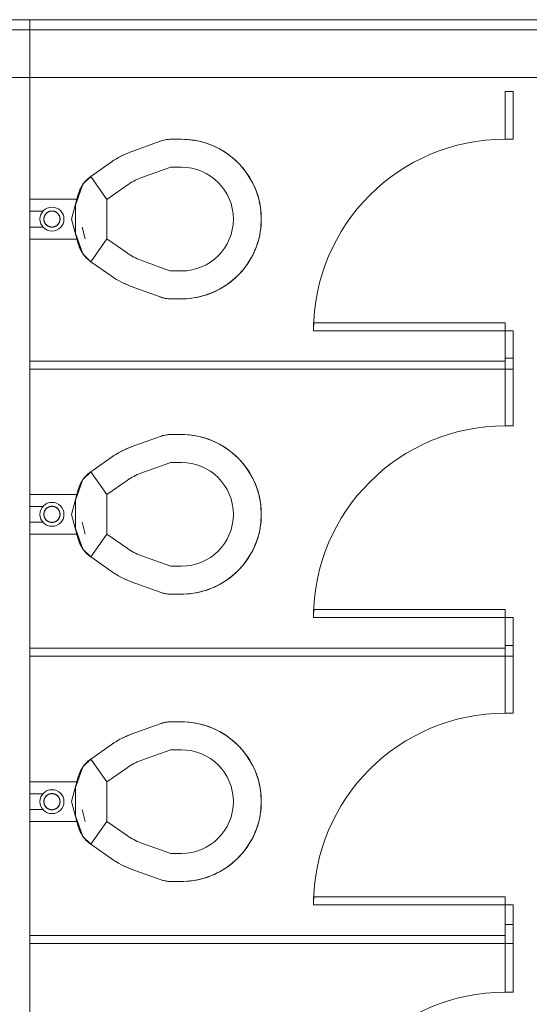
# Model space of a CAD drawing. Extents: x 1018 to 12312, y -1468 to 15626.
# Drawn here: x 4323 to 4387, y 6579 to 6703 of the extents above; entities that cross this region are included whole.
import ezdxf

# ---------------------------------------------------------------- set-up
doc = ezdxf.new("R2010")
doc.units = 0
doc.header["$LTSCALE"] = 48
doc.header["$MEASUREMENT"] = 0
doc.layers.add('MC-BLDG Shell', color=7, linetype='Continuous', lineweight=0)

# ---------------------------------------------------------------- blocks, each defined once
blk = doc.blocks.new('MC-Exh-Bldg Shell')
at = {"layer": 'MC-BLDG Shell', "lineweight": 0}
for p, q in [((4462.1, 6702.74), (4048.1, 6702.74)), ((4324.1, 6659.94), (4324.1, 6702.74)), ((4462.1, 6701.49), (4066.1, 6701.49)), ((4066.1, 6695.49), (4462.1, 6695.49)), ((4324.1, 6624), (4324.1, 6658.94)), ((4324.1, 6588), (4324.1, 6623)), ((4324.1, 6553.05), (4324.1, 6587))]:
    blk.add_line(p, q, dxfattribs=at)
at = {"layer": 'MC-BLDG Shell'}
for p, q in [((4384.65, 6693.74), (4383.65, 6693.74)), ((4383.65, 6693.74), (4383.65, 6687.77)), ((4384.65, 6687.77), (4384.65, 6693.74)), ((4336.82, 6686.2), (4340.44, 6687.52)), ((4340.44, 6687.52), (4340.59, 6687.57)), ((4340.59, 6687.57), (4340.74, 6687.62)), ((4340.74, 6687.62), (4340.9, 6687.65)), ((4340.9, 6687.65), (4341.06, 6687.69)), ((4341.06, 6687.69), (4341.21, 6687.71)), ((4341.21, 6687.71), (4341.37, 6687.74)), ((4341.37, 6687.74), (4341.53, 6687.75)), ((4341.53, 6687.75), (4341.69, 6687.76)), ((4341.69, 6687.76), (4341.81, 6687.76)), ((4341.81, 6687.76), (4343.1, 6687.76)), ((4343.1, 6687.76), (4343.5, 6687.75)), ((4343.5, 6687.75), (4343.9, 6687.73)), ((4343.9, 6687.73), (4344.3, 6687.69)), ((4344.3, 6687.69), (4344.7, 6687.63)), ((4344.7, 6687.63), (4345.09, 6687.56)), ((4345.09, 6687.56), (4345.48, 6687.47)), ((4345.48, 6687.47), (4345.87, 6687.37)), ((4345.87, 6687.37), (4346.25, 6687.25)), ((4346.25, 6687.25), (4346.52, 6687.16)), ((4346.52, 6687.16), (4346.9, 6687.01)), ((4346.9, 6687.01), (4347.26, 6686.85)), ((4383.65, 6687.77), (4384.65, 6687.77)), ((4335.4, 6685.57), (4335.79, 6685.77)), ((4335.79, 6685.77), (4336.19, 6685.95)), ((4336.19, 6685.95), (4336.6, 6686.12)), ((4336.6, 6686.12), (4336.82, 6686.2)), ((4347.26, 6686.85), (4347.62, 6686.68)), ((4347.62, 6686.68), (4347.98, 6686.49)), ((4347.98, 6686.49), (4348.32, 6686.29)), ((4348.32, 6686.29), (4348.66, 6686.07)), ((4348.66, 6686.07), (4348.99, 6685.84)), ((4348.99, 6685.84), (4349.3, 6685.6)), ((4331.74, 6683.1), (4334.28, 6684.88)), ((4334.28, 6684.88), (4334.64, 6685.12)), ((4334.64, 6685.12), (4335.02, 6685.35)), ((4335.02, 6685.35), (4335.4, 6685.57)), ((4349.3, 6685.6), (4349.61, 6685.35)), ((4349.61, 6685.35), (4349.91, 6685.08)), ((4349.91, 6685.08), (4350.17, 6684.83)), ((4350.17, 6684.83), (4350.45, 6684.54)), ((4350.45, 6684.54), (4350.72, 6684.24)), ((4338.02, 6682.91), (4341.64, 6684.23)), ((4341.81, 6684.26), (4343.1, 6684.26)), ((4350.72, 6684.24), (4350.97, 6683.93)), ((4350.97, 6683.93), (4351.21, 6683.61)), ((4351.21, 6683.61), (4351.44, 6683.28)), ((4351.44, 6683.28), (4351.65, 6682.95)), ((4330.76, 6682.12), (4329.81, 6679.52)), ((4330.61, 6681.89), (4330.69, 6682.02)), ((4330.69, 6682.02), (4330.78, 6682.15)), ((4331.74, 6683.1), (4330.76, 6682.12)), ((4330.78, 6682.15), (4330.88, 6682.28)), ((4330.88, 6682.28), (4330.98, 6682.41)), ((4330.98, 6682.41), (4331.09, 6682.53)), ((4331.09, 6682.53), (4331.2, 6682.64)), ((4331.2, 6682.64), (4331.31, 6682.75)), ((4331.31, 6682.75), (4331.43, 6682.86)), ((4331.43, 6682.86), (4331.56, 6682.96)), ((4331.56, 6682.96), (4331.68, 6683.06)), ((4331.68, 6683.06), (4331.74, 6683.1)), ((4333.75, 6680.23), (4331.74, 6683.1)), ((4351.65, 6682.95), (4351.85, 6682.6)), ((4351.85, 6682.6), (4352.04, 6682.25)), ((4352.04, 6682.25), (4352.21, 6681.89)), ((4330.17, 6680.86), (4329.34, 6677.76)), ((4330.17, 6680.86), (4330.22, 6681.01)), ((4330.22, 6681.01), (4330.27, 6681.16)), ((4330.27, 6681.16), (4330.32, 6681.31)), ((4330.32, 6681.31), (4330.39, 6681.46)), ((4330.39, 6681.46), (4330.45, 6681.61)), ((4330.45, 6681.61), (4330.53, 6681.75)), ((4330.53, 6681.75), (4330.61, 6681.89)), ((4333.75, 6680.23), (4336.29, 6682.01)), ((4352.21, 6681.89), (4352.37, 6681.52)), ((4352.37, 6681.52), (4352.5, 6681.18)), ((4352.5, 6681.18), (4352.63, 6680.8)), ((4352.63, 6680.8), (4352.74, 6680.42)), ((4324.1, 6680.26), (4330.08, 6680.26)), ((4333.75, 6675.28), (4333.75, 6680.23)), ((4352.74, 6680.42), (4352.84, 6680.03)), ((4352.84, 6680.03), (4352.92, 6679.64)), ((4352.92, 6679.64), (4352.99, 6679.24)), ((4325.83, 6678.76), (4324.1, 6678.76)), ((4326.04, 6678.31), (4326.01, 6678.28)), ((4326.06, 6678.35), (4326.04, 6678.31)), ((4326.08, 6678.38), (4326.06, 6678.35)), ((4326.11, 6678.41), (4326.08, 6678.38)), ((4326.14, 6678.44), (4326.11, 6678.41)), ((4326.16, 6678.47), (4326.14, 6678.44)), ((4326.19, 6678.5), (4326.16, 6678.47)), ((4326.22, 6678.52), (4326.19, 6678.5)), ((4326.25, 6678.55), (4326.22, 6678.52)), ((4326.29, 6678.57), (4326.25, 6678.55)), ((4326.32, 6678.6), (4326.29, 6678.57)), ((4326.35, 6678.62), (4326.32, 6678.6)), ((4326.39, 6678.64), (4326.35, 6678.62)), ((4326.42, 6678.66), (4326.39, 6678.64)), ((4326.46, 6678.68), (4326.42, 6678.66)), ((4326.5, 6678.69), (4326.46, 6678.68)), ((4326.53, 6678.71), (4326.5, 6678.69)), ((4326.57, 6678.72), (4326.53, 6678.71)), ((4326.61, 6678.73), (4326.57, 6678.72)), ((4326.65, 6678.74), (4326.61, 6678.73)), ((4326.69, 6678.75), (4326.65, 6678.74)), ((4326.73, 6678.76), (4326.69, 6678.75)), ((4326.77, 6678.76), (4326.73, 6678.76)), ((4326.81, 6678.77), (4326.77, 6678.76)), ((4326.85, 6678.77), (4326.81, 6678.77)), ((4326.89, 6678.77), (4326.85, 6678.77)), ((4326.93, 6678.77), (4326.89, 6678.77)), ((4326.97, 6678.76), (4326.93, 6678.77)), ((4327.01, 6678.76), (4326.97, 6678.76)), ((4327.05, 6678.75), (4327.01, 6678.76)), ((4327.09, 6678.75), (4327.05, 6678.75)), ((4327.13, 6678.74), (4327.09, 6678.75)), ((4327.17, 6678.73), (4327.13, 6678.74)), ((4327.21, 6678.71), (4327.17, 6678.73)), ((4327.24, 6678.7), (4327.21, 6678.71)), ((4327.28, 6678.68), (4327.24, 6678.7)), ((4327.32, 6678.67), (4327.28, 6678.68)), ((4327.35, 6678.65), (4327.32, 6678.67)), ((4327.39, 6678.63), (4327.35, 6678.65)), ((4327.42, 6678.61), (4327.39, 6678.63)), ((4327.46, 6678.59), (4327.42, 6678.61)), ((4327.49, 6678.56), (4327.46, 6678.59)), ((4327.52, 6678.54), (4327.49, 6678.56)), ((4327.55, 6678.51), (4327.52, 6678.54)), ((4327.58, 6678.48), (4327.55, 6678.51)), ((4327.61, 6678.45), (4327.58, 6678.48)), ((4327.64, 6678.42), (4327.61, 6678.45)), ((4327.66, 6678.39), (4327.64, 6678.42)), ((4327.69, 6678.36), (4327.66, 6678.39)), ((4327.71, 6678.33), (4327.69, 6678.36)), ((4327.73, 6678.29), (4327.71, 6678.33)), ((4329.81, 6679.52), (4329.81, 6676)), ((4352.99, 6679.24), (4353.04, 6678.85)), ((4353.04, 6678.85), (4353.08, 6678.45)), ((4353.08, 6678.45), (4353.1, 6678.05)), ((4325.88, 6677.86), (4325.87, 6677.82)), ((4325.87, 6677.82), (4325.87, 6677.78)), ((4325.87, 6677.78), (4325.87, 6677.76)), ((4325.87, 6677.76), (4325.87, 6677.72)), ((4325.87, 6677.72), (4325.87, 6677.68)), ((4325.87, 6677.68), (4325.88, 6677.64)), ((4325.89, 6677.94), (4325.88, 6677.9)), ((4325.88, 6677.9), (4325.88, 6677.86)), ((4325.88, 6677.64), (4325.88, 6677.6)), ((4325.88, 6677.6), (4325.89, 6677.56)), ((4325.9, 6677.98), (4325.89, 6677.94)), ((4325.89, 6677.56), (4325.9, 6677.52)), ((4325.92, 6678.06), (4325.9, 6678.02)), ((4325.9, 6678.02), (4325.9, 6677.98)), ((4325.9, 6677.52), (4325.91, 6677.48)), ((4325.91, 6677.48), (4325.92, 6677.44)), ((4325.93, 6678.1), (4325.92, 6678.06)), ((4325.92, 6677.44), (4325.94, 6677.4)), ((4325.94, 6678.13), (4325.93, 6678.1)), ((4325.96, 6678.17), (4325.94, 6678.13)), ((4325.94, 6677.4), (4325.95, 6677.37)), ((4325.95, 6677.37), (4325.97, 6677.33)), ((4325.98, 6678.21), (4325.96, 6678.17)), ((4325.97, 6677.33), (4325.98, 6677.29)), ((4325.99, 6678.24), (4325.98, 6678.21)), ((4325.98, 6677.29), (4326, 6677.26)), ((4326.01, 6678.28), (4325.99, 6678.24)), ((4326, 6677.26), (4326.02, 6677.22)), ((4326.02, 6677.22), (4326.05, 6677.19)), ((4326.05, 6677.19), (4326.07, 6677.16)), ((4326.07, 6677.16), (4326.09, 6677.12)), ((4326.09, 6677.12), (4326.12, 6677.09)), ((4326.12, 6677.09), (4326.15, 6677.06)), ((4327.59, 6677.05), (4327.62, 6677.08)), ((4327.62, 6677.08), (4327.65, 6677.11)), ((4327.65, 6677.11), (4327.67, 6677.14)), ((4327.67, 6677.14), (4327.7, 6677.17)), ((4327.7, 6677.17), (4327.72, 6677.2)), ((4327.72, 6677.2), (4327.74, 6677.24)), ((4327.75, 6678.26), (4327.73, 6678.29)), ((4327.74, 6677.24), (4327.76, 6677.27)), ((4327.77, 6678.22), (4327.75, 6678.26)), ((4327.76, 6677.27), (4327.78, 6677.31)), ((4327.79, 6678.19), (4327.77, 6678.22)), ((4327.78, 6677.31), (4327.8, 6677.35)), ((4327.81, 6678.15), (4327.79, 6678.19)), ((4327.8, 6677.35), (4327.82, 6677.38)), ((4327.82, 6678.11), (4327.81, 6678.15)), ((4327.84, 6678.08), (4327.82, 6678.11)), ((4327.82, 6677.38), (4327.83, 6677.42)), ((4327.83, 6677.42), (4327.84, 6677.46)), ((4327.85, 6678.04), (4327.84, 6678.08)), ((4327.84, 6677.46), (4327.85, 6677.5)), ((4327.86, 6678), (4327.85, 6678.04)), ((4327.85, 6677.5), (4327.86, 6677.54)), ((4327.87, 6677.96), (4327.86, 6678)), ((4327.86, 6677.54), (4327.87, 6677.58)), ((4327.87, 6677.92), (4327.87, 6677.96)), ((4327.88, 6677.88), (4327.87, 6677.92)), ((4327.87, 6677.58), (4327.88, 6677.62)), ((4327.88, 6677.84), (4327.88, 6677.88)), ((4327.89, 6677.8), (4327.88, 6677.84)), ((4327.88, 6677.66), (4327.89, 6677.7)), ((4327.88, 6677.62), (4327.88, 6677.66)), ((4327.89, 6677.76), (4327.89, 6677.8)), ((4327.89, 6677.74), (4327.89, 6677.76)), ((4327.89, 6677.7), (4327.89, 6677.74)), ((4329.34, 6677.76), (4330.17, 6674.66)), ((4353.09, 6677.36), (4353.07, 6676.96)), ((4353.1, 6677.76), (4353.09, 6677.36)), ((4353.1, 6678.05), (4353.1, 6677.76)), ((4324.1, 6676.76), (4325.83, 6676.76)), ((4326.15, 6677.06), (4326.18, 6677.04)), ((4326.18, 6677.04), (4326.21, 6677.01)), ((4326.21, 6677.01), (4326.24, 6676.98)), ((4326.24, 6676.98), (4326.27, 6676.96)), ((4326.27, 6676.96), (4326.3, 6676.93)), ((4326.3, 6676.93), (4326.33, 6676.91)), ((4326.33, 6676.91), (4326.37, 6676.89)), ((4326.37, 6676.89), (4326.4, 6676.87)), ((4326.4, 6676.87), (4326.44, 6676.85)), ((4326.44, 6676.85), (4326.48, 6676.83)), ((4326.48, 6676.83), (4326.51, 6676.82)), ((4326.51, 6676.82), (4326.55, 6676.81)), ((4326.55, 6676.81), (4326.59, 6676.79)), ((4326.59, 6676.79), (4326.63, 6676.78)), ((4326.63, 6676.78), (4326.67, 6676.77)), ((4326.67, 6676.77), (4326.71, 6676.77)), ((4326.71, 6676.77), (4326.75, 6676.76)), ((4326.75, 6676.76), (4326.79, 6676.75)), ((4326.79, 6676.75), (4326.83, 6676.75)), ((4326.83, 6676.75), (4326.87, 6676.75)), ((4326.87, 6676.75), (4326.91, 6676.75)), ((4326.91, 6676.75), (4326.95, 6676.75)), ((4326.95, 6676.75), (4326.99, 6676.76)), ((4326.99, 6676.76), (4327.03, 6676.76)), ((4327.03, 6676.76), (4327.07, 6676.77)), ((4327.07, 6676.77), (4327.11, 6676.78)), ((4327.11, 6676.78), (4327.15, 6676.79)), ((4327.15, 6676.79), (4327.19, 6676.8)), ((4327.19, 6676.8), (4327.22, 6676.81)), ((4327.22, 6676.81), (4327.26, 6676.83)), ((4327.26, 6676.83), (4327.3, 6676.84)), ((4327.3, 6676.84), (4327.34, 6676.86)), ((4327.34, 6676.86), (4327.37, 6676.88)), ((4327.37, 6676.88), (4327.41, 6676.9)), ((4327.41, 6676.9), (4327.44, 6676.92)), ((4327.44, 6676.92), (4327.47, 6676.94)), ((4327.47, 6676.94), (4327.5, 6676.97)), ((4327.5, 6676.97), (4327.54, 6676.99)), ((4327.54, 6676.99), (4327.57, 6677.02)), ((4327.57, 6677.02), (4327.59, 6677.05)), ((4329.81, 6676), (4330.76, 6673.4)), ((4330.65, 6676.76), (4331.04, 6675.27)), ((4352.97, 6676.17), (4352.9, 6675.77)), ((4353.03, 6676.56), (4352.97, 6676.17)), ((4353.07, 6676.96), (4353.03, 6676.56)), ((4330.08, 6675.26), (4324.1, 6675.26)), ((4330.19, 6674.59), (4330.17, 6674.66)), ((4331.74, 6672.42), (4333.75, 6675.28)), ((4336.29, 6673.51), (4333.75, 6675.28)), ((4352.59, 6674.61), (4352.5, 6674.34)), ((4352.71, 6675), (4352.59, 6674.61)), ((4352.82, 6675.38), (4352.71, 6675)), ((4352.9, 6675.77), (4352.82, 6675.38)), ((4330.24, 6674.44), (4330.19, 6674.59)), ((4330.29, 6674.29), (4330.24, 6674.44)), ((4330.35, 6674.14), (4330.29, 6674.29)), ((4330.42, 6673.99), (4330.35, 6674.14)), ((4330.49, 6673.85), (4330.42, 6673.99)), ((4330.56, 6673.71), (4330.49, 6673.85)), ((4330.65, 6673.57), (4330.56, 6673.71)), ((4330.73, 6673.44), (4330.65, 6673.57)), ((4330.83, 6673.31), (4330.73, 6673.44)), ((4330.76, 6673.4), (4331.74, 6672.42)), ((4352.2, 6673.6), (4352.02, 6673.24)), ((4352.35, 6673.97), (4352.2, 6673.6)), ((4352.5, 6674.34), (4352.35, 6673.97)), ((4330.93, 6673.18), (4330.83, 6673.31)), ((4331.03, 6673.06), (4330.93, 6673.18)), ((4331.14, 6672.94), (4331.03, 6673.06)), ((4331.25, 6672.82), (4331.14, 6672.94)), ((4331.37, 6672.72), (4331.25, 6672.82)), ((4331.49, 6672.61), (4331.37, 6672.72)), ((4331.61, 6672.51), (4331.49, 6672.61)), ((4331.74, 6672.42), (4331.61, 6672.51)), ((4334.28, 6670.64), (4331.74, 6672.42)), ((4341.64, 6671.29), (4338.02, 6672.6)), ((4351.42, 6672.2), (4351.19, 6671.88)), ((4351.63, 6672.54), (4351.42, 6672.2)), ((4351.83, 6672.89), (4351.63, 6672.54)), ((4352.02, 6673.24), (4351.83, 6672.89)), ((4343.1, 6671.26), (4341.81, 6671.26)), ((4350.43, 6670.95), (4350.17, 6670.69)), ((4350.69, 6671.25), (4350.43, 6670.95)), ((4350.95, 6671.56), (4350.69, 6671.25)), ((4351.19, 6671.88), (4350.95, 6671.56)), ((4334.48, 6670.51), (4334.28, 6670.64)), ((4334.85, 6670.27), (4334.48, 6670.51)), ((4335.23, 6670.05), (4334.85, 6670.27)), ((4335.61, 6669.84), (4335.23, 6670.05)), ((4336.01, 6669.65), (4335.61, 6669.84)), ((4349.28, 6669.89), (4348.96, 6669.65)), ((4349.59, 6670.15), (4349.28, 6669.89)), ((4349.88, 6670.41), (4349.59, 6670.15)), ((4350.17, 6670.69), (4349.88, 6670.41)), ((4336.41, 6669.47), (4336.01, 6669.65)), ((4336.82, 6669.32), (4336.41, 6669.47)), ((4340.44, 6668), (4336.82, 6669.32)), ((4346.86, 6668.49), (4346.52, 6668.36)), ((4347.23, 6668.65), (4346.86, 6668.49)), ((4347.59, 6668.82), (4347.23, 6668.65)), ((4347.94, 6669.01), (4347.59, 6668.82)), ((4348.29, 6669.21), (4347.94, 6669.01)), ((4348.63, 6669.42), (4348.29, 6669.21)), ((4348.96, 6669.65), (4348.63, 6669.42)), ((4340.55, 6667.96), (4340.44, 6668)), ((4340.7, 6667.91), (4340.55, 6667.96)), ((4340.86, 6667.87), (4340.7, 6667.91)), ((4341.01, 6667.84), (4340.86, 6667.87)), ((4341.17, 6667.81), (4341.01, 6667.84)), ((4341.33, 6667.79), (4341.17, 6667.81)), ((4341.49, 6667.77), (4341.33, 6667.79)), ((4341.65, 6667.76), (4341.49, 6667.77)), ((4341.81, 6667.76), (4341.65, 6667.76)), ((4343.1, 6667.76), (4341.81, 6667.76)), ((4343.39, 6667.76), (4343.1, 6667.76)), ((4343.79, 6667.78), (4343.39, 6667.76)), ((4344.19, 6667.82), (4343.79, 6667.78)), ((4344.59, 6667.87), (4344.19, 6667.82)), ((4344.98, 6667.94), (4344.59, 6667.87)), ((4345.37, 6668.02), (4344.98, 6667.94)), ((4345.76, 6668.12), (4345.37, 6668.02)), ((4346.14, 6668.23), (4345.76, 6668.12)), ((4346.52, 6668.36), (4346.14, 6668.23)), ((4359.65, 6664.77), (4383.65, 6664.77)), ((4359.65, 6663.77), (4359.65, 6664.77)), ((4383.65, 6664.77), (4383.65, 6651.84)), ((4384.65, 6663.77), (4359.65, 6663.77)), ((4384.65, 6651.84), (4384.65, 6663.77)), ((4324.1, 6659.94), (4324.1, 6658.94)), ((4383.65, 6659.94), (4324.1, 6659.94)), ((4384.65, 6660.31), (4383.65, 6660.31)), ((4324.1, 6658.94), (4384.65, 6658.94)), ((4383.65, 6651.84), (4384.65, 6651.84)), ((4336.82, 6649.2), (4340.44, 6650.52)), ((4340.44, 6650.52), (4340.59, 6650.57)), ((4340.59, 6650.57), (4340.74, 6650.62)), ((4340.74, 6650.62), (4340.9, 6650.65)), ((4340.9, 6650.65), (4341.06, 6650.69)), ((4341.06, 6650.69), (4341.21, 6650.71)), ((4341.21, 6650.71), (4341.37, 6650.74)), ((4341.37, 6650.74), (4341.53, 6650.75)), ((4341.53, 6650.75), (4341.69, 6650.76)), ((4341.69, 6650.76), (4341.81, 6650.76)), ((4341.81, 6650.76), (4343.1, 6650.76)), ((4343.1, 6650.76), (4343.5, 6650.75)), ((4343.5, 6650.75), (4343.9, 6650.73)), ((4343.9, 6650.73), (4344.3, 6650.69)), ((4344.3, 6650.69), (4344.7, 6650.63)), ((4344.7, 6650.63), (4345.09, 6650.56)), ((4345.09, 6650.56), (4345.48, 6650.47)), ((4345.48, 6650.47), (4345.87, 6650.37)), ((4345.87, 6650.37), (4346.25, 6650.25)), ((4346.25, 6650.25), (4346.52, 6650.16)), ((4346.52, 6650.16), (4346.9, 6650.01)), ((4346.9, 6650.01), (4347.26, 6649.85)), ((4335.4, 6648.57), (4335.79, 6648.77)), ((4335.79, 6648.77), (4336.19, 6648.95)), ((4336.19, 6648.95), (4336.6, 6649.12)), ((4336.6, 6649.12), (4336.82, 6649.2)), ((4347.26, 6649.85), (4347.62, 6649.68)), ((4347.62, 6649.68), (4347.98, 6649.49)), ((4347.98, 6649.49), (4348.32, 6649.29)), ((4348.32, 6649.29), (4348.66, 6649.07)), ((4348.66, 6649.07), (4348.99, 6648.84)), ((4348.99, 6648.84), (4349.3, 6648.6)), ((4331.74, 6646.1), (4334.28, 6647.88)), ((4334.28, 6647.88), (4334.64, 6648.12)), ((4334.64, 6648.12), (4335.02, 6648.35)), ((4335.02, 6648.35), (4335.4, 6648.57)), ((4349.3, 6648.6), (4349.61, 6648.35)), ((4349.61, 6648.35), (4349.91, 6648.08)), ((4349.91, 6648.08), (4350.17, 6647.83)), ((4350.17, 6647.83), (4350.45, 6647.54)), ((4350.45, 6647.54), (4350.72, 6647.24)), ((4338.02, 6645.91), (4341.64, 6647.23)), ((4341.81, 6647.26), (4343.1, 6647.26)), ((4350.72, 6647.24), (4350.97, 6646.93)), ((4350.97, 6646.93), (4351.21, 6646.61)), ((4351.21, 6646.61), (4351.44, 6646.28)), ((4351.44, 6646.28), (4351.65, 6645.95)), ((4330.76, 6645.12), (4329.81, 6642.52)), ((4330.61, 6644.89), (4330.69, 6645.02)), ((4330.69, 6645.02), (4330.78, 6645.15)), ((4331.74, 6646.1), (4330.76, 6645.12)), ((4330.78, 6645.15), (4330.88, 6645.28)), ((4330.88, 6645.28), (4330.98, 6645.41)), ((4330.98, 6645.41), (4331.09, 6645.53)), ((4331.09, 6645.53), (4331.2, 6645.64)), ((4331.2, 6645.64), (4331.31, 6645.75)), ((4331.31, 6645.75), (4331.43, 6645.86)), ((4331.43, 6645.86), (4331.56, 6645.96)), ((4331.56, 6645.96), (4331.68, 6646.06)), ((4331.68, 6646.06), (4331.74, 6646.1)), ((4333.75, 6643.23), (4331.74, 6646.1)), ((4333.75, 6643.23), (4336.29, 6645.01)), ((4351.65, 6645.95), (4351.85, 6645.6)), ((4351.85, 6645.6), (4352.04, 6645.25)), ((4352.04, 6645.25), (4352.21, 6644.89)), ((4330.17, 6643.86), (4329.34, 6640.76)), ((4330.17, 6643.86), (4330.22, 6644.01)), ((4330.22, 6644.01), (4330.27, 6644.16)), ((4330.27, 6644.16), (4330.32, 6644.31)), ((4330.32, 6644.31), (4330.39, 6644.46)), ((4330.39, 6644.46), (4330.45, 6644.61)), ((4330.45, 6644.61), (4330.53, 6644.75)), ((4330.53, 6644.75), (4330.61, 6644.89)), ((4352.21, 6644.89), (4352.37, 6644.52)), ((4352.37, 6644.52), (4352.5, 6644.18)), ((4352.5, 6644.18), (4352.63, 6643.8)), ((4352.63, 6643.8), (4352.74, 6643.42)), ((4324.1, 6643.26), (4330.08, 6643.26)), ((4333.75, 6638.28), (4333.75, 6643.23)), ((4352.74, 6643.42), (4352.84, 6643.03)), ((4352.84, 6643.03), (4352.92, 6642.64)), ((4352.92, 6642.64), (4352.99, 6642.24)), ((4325.83, 6641.76), (4324.1, 6641.76)), ((4326.04, 6641.31), (4326.01, 6641.28)), ((4326.06, 6641.35), (4326.04, 6641.31)), ((4326.08, 6641.38), (4326.06, 6641.35)), ((4326.11, 6641.41), (4326.08, 6641.38)), ((4326.14, 6641.44), (4326.11, 6641.41)), ((4326.16, 6641.47), (4326.14, 6641.44)), ((4326.19, 6641.5), (4326.16, 6641.47)), ((4326.22, 6641.52), (4326.19, 6641.5)), ((4326.25, 6641.55), (4326.22, 6641.52)), ((4326.29, 6641.57), (4326.25, 6641.55)), ((4326.32, 6641.6), (4326.29, 6641.57)), ((4326.35, 6641.62), (4326.32, 6641.6)), ((4326.39, 6641.64), (4326.35, 6641.62)), ((4326.42, 6641.66), (4326.39, 6641.64)), ((4326.46, 6641.68), (4326.42, 6641.66)), ((4326.5, 6641.69), (4326.46, 6641.68)), ((4326.53, 6641.71), (4326.5, 6641.69)), ((4326.57, 6641.72), (4326.53, 6641.71)), ((4326.61, 6641.73), (4326.57, 6641.72)), ((4326.65, 6641.74), (4326.61, 6641.73)), ((4326.69, 6641.75), (4326.65, 6641.74)), ((4326.73, 6641.76), (4326.69, 6641.75)), ((4326.77, 6641.76), (4326.73, 6641.76)), ((4326.81, 6641.77), (4326.77, 6641.76)), ((4326.85, 6641.77), (4326.81, 6641.77)), ((4326.89, 6641.77), (4326.85, 6641.77)), ((4326.93, 6641.77), (4326.89, 6641.77)), ((4326.97, 6641.76), (4326.93, 6641.77)), ((4327.01, 6641.76), (4326.97, 6641.76)), ((4327.05, 6641.75), (4327.01, 6641.76)), ((4327.09, 6641.75), (4327.05, 6641.75)), ((4327.13, 6641.74), (4327.09, 6641.75)), ((4327.17, 6641.73), (4327.13, 6641.74)), ((4327.21, 6641.71), (4327.17, 6641.73)), ((4327.24, 6641.7), (4327.21, 6641.71)), ((4327.28, 6641.68), (4327.24, 6641.7)), ((4327.32, 6641.67), (4327.28, 6641.68)), ((4327.35, 6641.65), (4327.32, 6641.67)), ((4327.39, 6641.63), (4327.35, 6641.65)), ((4327.42, 6641.61), (4327.39, 6641.63)), ((4327.46, 6641.59), (4327.42, 6641.61)), ((4327.49, 6641.56), (4327.46, 6641.59)), ((4327.52, 6641.54), (4327.49, 6641.56)), ((4327.55, 6641.51), (4327.52, 6641.54)), ((4327.58, 6641.48), (4327.55, 6641.51)), ((4327.61, 6641.45), (4327.58, 6641.48)), ((4327.64, 6641.42), (4327.61, 6641.45)), ((4327.66, 6641.39), (4327.64, 6641.42)), ((4327.69, 6641.36), (4327.66, 6641.39)), ((4327.71, 6641.33), (4327.69, 6641.36)), ((4327.73, 6641.29), (4327.71, 6641.33)), ((4329.81, 6642.52), (4329.81, 6639)), ((4352.99, 6642.24), (4353.04, 6641.85)), ((4353.04, 6641.85), (4353.08, 6641.45)), ((4353.08, 6641.45), (4353.1, 6641.05)), ((4325.88, 6640.86), (4325.87, 6640.82)), ((4325.87, 6640.82), (4325.87, 6640.78)), ((4325.87, 6640.78), (4325.87, 6640.76)), ((4325.87, 6640.76), (4325.87, 6640.72)), ((4325.87, 6640.72), (4325.87, 6640.68)), ((4325.87, 6640.68), (4325.88, 6640.64)), ((4325.89, 6640.94), (4325.88, 6640.9)), ((4325.88, 6640.9), (4325.88, 6640.86)), ((4325.88, 6640.64), (4325.88, 6640.6)), ((4325.88, 6640.6), (4325.89, 6640.56)), ((4325.9, 6640.98), (4325.89, 6640.94)), ((4325.89, 6640.56), (4325.9, 6640.52)), ((4325.92, 6641.06), (4325.9, 6641.02)), ((4325.9, 6641.02), (4325.9, 6640.98)), ((4325.9, 6640.52), (4325.91, 6640.48)), ((4325.91, 6640.48), (4325.92, 6640.44)), ((4325.93, 6641.1), (4325.92, 6641.06)), ((4325.92, 6640.44), (4325.94, 6640.4)), ((4325.94, 6641.13), (4325.93, 6641.1)), ((4325.96, 6641.17), (4325.94, 6641.13)), ((4325.94, 6640.4), (4325.95, 6640.37)), ((4325.95, 6640.37), (4325.97, 6640.33)), ((4325.98, 6641.21), (4325.96, 6641.17)), ((4325.97, 6640.33), (4325.98, 6640.29)), ((4325.99, 6641.24), (4325.98, 6641.21)), ((4325.98, 6640.29), (4326, 6640.26)), ((4326.01, 6641.28), (4325.99, 6641.24)), ((4326, 6640.26), (4326.02, 6640.22)), ((4326.02, 6640.22), (4326.05, 6640.19)), ((4326.05, 6640.19), (4326.07, 6640.16)), ((4326.07, 6640.16), (4326.09, 6640.12)), ((4326.09, 6640.12), (4326.12, 6640.09)), ((4326.12, 6640.09), (4326.15, 6640.06)), ((4327.59, 6640.05), (4327.62, 6640.08)), ((4327.62, 6640.08), (4327.65, 6640.11)), ((4327.65, 6640.11), (4327.67, 6640.14)), ((4327.67, 6640.14), (4327.7, 6640.17)), ((4327.7, 6640.17), (4327.72, 6640.2)), ((4327.72, 6640.2), (4327.74, 6640.24)), ((4327.75, 6641.26), (4327.73, 6641.29)), ((4327.74, 6640.24), (4327.76, 6640.27)), ((4327.77, 6641.22), (4327.75, 6641.26)), ((4327.76, 6640.27), (4327.78, 6640.31)), ((4327.79, 6641.19), (4327.77, 6641.22)), ((4327.78, 6640.31), (4327.8, 6640.35)), ((4327.81, 6641.15), (4327.79, 6641.19)), ((4327.8, 6640.35), (4327.82, 6640.38)), ((4327.82, 6641.11), (4327.81, 6641.15)), ((4327.84, 6641.08), (4327.82, 6641.11)), ((4327.82, 6640.38), (4327.83, 6640.42)), ((4327.83, 6640.42), (4327.84, 6640.46)), ((4327.85, 6641.04), (4327.84, 6641.08)), ((4327.84, 6640.46), (4327.85, 6640.5)), ((4327.86, 6641), (4327.85, 6641.04)), ((4327.85, 6640.5), (4327.86, 6640.54)), ((4327.87, 6640.96), (4327.86, 6641)), ((4327.86, 6640.54), (4327.87, 6640.58)), ((4327.87, 6640.92), (4327.87, 6640.96)), ((4327.88, 6640.88), (4327.87, 6640.92)), ((4327.87, 6640.58), (4327.88, 6640.62)), ((4327.88, 6640.84), (4327.88, 6640.88)), ((4327.89, 6640.8), (4327.88, 6640.84)), ((4327.88, 6640.66), (4327.89, 6640.7)), ((4327.88, 6640.62), (4327.88, 6640.66)), ((4327.89, 6640.76), (4327.89, 6640.8)), ((4327.89, 6640.74), (4327.89, 6640.76)), ((4327.89, 6640.7), (4327.89, 6640.74)), ((4329.34, 6640.76), (4330.17, 6637.66)), ((4353.09, 6640.36), (4353.07, 6639.96)), ((4353.1, 6640.76), (4353.09, 6640.36)), ((4353.1, 6641.05), (4353.1, 6640.76)), ((4324.1, 6639.76), (4325.83, 6639.76)), ((4326.15, 6640.06), (4326.18, 6640.04)), ((4326.18, 6640.04), (4326.21, 6640.01)), ((4326.21, 6640.01), (4326.24, 6639.98)), ((4326.24, 6639.98), (4326.27, 6639.96)), ((4326.27, 6639.96), (4326.3, 6639.93)), ((4326.3, 6639.93), (4326.33, 6639.91)), ((4326.33, 6639.91), (4326.37, 6639.89)), ((4326.37, 6639.89), (4326.4, 6639.87)), ((4326.4, 6639.87), (4326.44, 6639.85)), ((4326.44, 6639.85), (4326.48, 6639.83)), ((4326.48, 6639.83), (4326.51, 6639.82)), ((4326.51, 6639.82), (4326.55, 6639.81)), ((4326.55, 6639.81), (4326.59, 6639.79)), ((4326.59, 6639.79), (4326.63, 6639.78)), ((4326.63, 6639.78), (4326.67, 6639.77)), ((4326.67, 6639.77), (4326.71, 6639.77)), ((4326.71, 6639.77), (4326.75, 6639.76)), ((4326.75, 6639.76), (4326.79, 6639.75)), ((4326.79, 6639.75), (4326.83, 6639.75)), ((4326.83, 6639.75), (4326.87, 6639.75)), ((4326.87, 6639.75), (4326.91, 6639.75)), ((4326.91, 6639.75), (4326.95, 6639.75)), ((4326.95, 6639.75), (4326.99, 6639.76)), ((4326.99, 6639.76), (4327.03, 6639.76)), ((4327.03, 6639.76), (4327.07, 6639.77)), ((4327.07, 6639.77), (4327.11, 6639.78)), ((4327.11, 6639.78), (4327.15, 6639.79)), ((4327.15, 6639.79), (4327.19, 6639.8)), ((4327.19, 6639.8), (4327.22, 6639.81)), ((4327.22, 6639.81), (4327.26, 6639.83)), ((4327.26, 6639.83), (4327.3, 6639.84)), ((4327.3, 6639.84), (4327.34, 6639.86)), ((4327.34, 6639.86), (4327.37, 6639.88)), ((4327.37, 6639.88), (4327.41, 6639.9)), ((4327.41, 6639.9), (4327.44, 6639.92)), ((4327.44, 6639.92), (4327.47, 6639.94)), ((4327.47, 6639.94), (4327.5, 6639.97)), ((4327.5, 6639.97), (4327.54, 6639.99)), ((4327.54, 6639.99), (4327.57, 6640.02)), ((4327.57, 6640.02), (4327.59, 6640.05)), ((4329.81, 6639), (4330.76, 6636.4)), ((4330.65, 6639.76), (4331.04, 6638.27)), ((4352.97, 6639.17), (4352.9, 6638.77)), ((4353.03, 6639.56), (4352.97, 6639.17)), ((4353.07, 6639.96), (4353.03, 6639.56)), ((4330.08, 6638.26), (4324.1, 6638.26)), ((4330.19, 6637.59), (4330.17, 6637.66)), ((4331.74, 6635.42), (4333.75, 6638.28)), ((4336.29, 6636.51), (4333.75, 6638.28)), ((4352.59, 6637.61), (4352.5, 6637.34)), ((4352.71, 6638), (4352.59, 6637.61)), ((4352.82, 6638.38), (4352.71, 6638)), ((4352.9, 6638.77), (4352.82, 6638.38)), ((4330.24, 6637.44), (4330.19, 6637.59)), ((4330.29, 6637.29), (4330.24, 6637.44)), ((4330.35, 6637.14), (4330.29, 6637.29)), ((4330.42, 6636.99), (4330.35, 6637.14)), ((4330.49, 6636.85), (4330.42, 6636.99)), ((4330.56, 6636.71), (4330.49, 6636.85)), ((4330.65, 6636.57), (4330.56, 6636.71)), ((4330.73, 6636.44), (4330.65, 6636.57)), ((4330.83, 6636.31), (4330.73, 6636.44)), ((4330.76, 6636.4), (4331.74, 6635.42)), ((4352.2, 6636.6), (4352.02, 6636.24)), ((4352.35, 6636.97), (4352.2, 6636.6)), ((4352.5, 6637.34), (4352.35, 6636.97)), ((4330.93, 6636.18), (4330.83, 6636.31)), ((4331.03, 6636.06), (4330.93, 6636.18)), ((4331.14, 6635.94), (4331.03, 6636.06)), ((4331.25, 6635.82), (4331.14, 6635.94)), ((4331.37, 6635.72), (4331.25, 6635.82)), ((4331.49, 6635.61), (4331.37, 6635.72)), ((4331.61, 6635.51), (4331.49, 6635.61)), ((4331.74, 6635.42), (4331.61, 6635.51)), ((4334.28, 6633.64), (4331.74, 6635.42)), ((4341.64, 6634.29), (4338.02, 6635.6)), ((4351.42, 6635.2), (4351.19, 6634.88)), ((4351.63, 6635.54), (4351.42, 6635.2)), ((4351.83, 6635.89), (4351.63, 6635.54)), ((4352.02, 6636.24), (4351.83, 6635.89)), ((4343.1, 6634.26), (4341.81, 6634.26)), ((4350.43, 6633.95), (4350.17, 6633.69)), ((4350.69, 6634.25), (4350.43, 6633.95)), ((4350.95, 6634.56), (4350.69, 6634.25)), ((4351.19, 6634.88), (4350.95, 6634.56)), ((4334.48, 6633.51), (4334.28, 6633.64)), ((4334.85, 6633.27), (4334.48, 6633.51)), ((4335.23, 6633.05), (4334.85, 6633.27)), ((4335.61, 6632.84), (4335.23, 6633.05)), ((4336.01, 6632.65), (4335.61, 6632.84)), ((4349.28, 6632.89), (4348.96, 6632.65)), ((4349.59, 6633.15), (4349.28, 6632.89)), ((4349.88, 6633.41), (4349.59, 6633.15)), ((4350.17, 6633.69), (4349.88, 6633.41)), ((4336.41, 6632.47), (4336.01, 6632.65)), ((4336.82, 6632.32), (4336.41, 6632.47)), ((4340.44, 6631), (4336.82, 6632.32)), ((4346.86, 6631.49), (4346.52, 6631.36)), ((4347.23, 6631.65), (4346.86, 6631.49)), ((4347.59, 6631.82), (4347.23, 6631.65)), ((4347.94, 6632.01), (4347.59, 6631.82)), ((4348.29, 6632.21), (4347.94, 6632.01)), ((4348.63, 6632.42), (4348.29, 6632.21)), ((4348.96, 6632.65), (4348.63, 6632.42)), ((4340.55, 6630.96), (4340.44, 6631)), ((4340.7, 6630.91), (4340.55, 6630.96)), ((4340.86, 6630.87), (4340.7, 6630.91)), ((4341.01, 6630.84), (4340.86, 6630.87)), ((4341.17, 6630.81), (4341.01, 6630.84)), ((4341.33, 6630.79), (4341.17, 6630.81)), ((4341.49, 6630.77), (4341.33, 6630.79)), ((4341.65, 6630.76), (4341.49, 6630.77)), ((4341.81, 6630.76), (4341.65, 6630.76)), ((4343.1, 6630.76), (4341.81, 6630.76)), ((4343.39, 6630.76), (4343.1, 6630.76)), ((4343.79, 6630.78), (4343.39, 6630.76)), ((4344.19, 6630.82), (4343.79, 6630.78)), ((4344.59, 6630.87), (4344.19, 6630.82)), ((4344.98, 6630.94), (4344.59, 6630.87)), ((4345.37, 6631.02), (4344.98, 6630.94)), ((4345.76, 6631.12), (4345.37, 6631.02)), ((4346.14, 6631.23), (4345.76, 6631.12)), ((4346.52, 6631.36), (4346.14, 6631.23)), ((4359.65, 6628.84), (4383.65, 6628.84)), ((4359.65, 6627.84), (4359.65, 6628.84)), ((4384.65, 6627.84), (4359.65, 6627.84)), ((4383.65, 6628.84), (4383.65, 6615.84)), ((4384.65, 6615.84), (4384.65, 6627.84)), ((4384.65, 6624.31), (4383.65, 6624.31)), ((4324.1, 6624), (4324.1, 6623)), ((4383.65, 6624), (4324.1, 6624)), ((4324.1, 6623), (4384.65, 6623)), ((4383.65, 6615.84), (4384.65, 6615.84)), ((4336.82, 6613.2), (4340.44, 6614.52)), ((4340.44, 6614.52), (4340.59, 6614.57)), ((4340.59, 6614.57), (4340.74, 6614.62)), ((4340.74, 6614.62), (4340.9, 6614.65)), ((4340.9, 6614.65), (4341.06, 6614.69)), ((4341.06, 6614.69), (4341.21, 6614.71)), ((4341.21, 6614.71), (4341.37, 6614.74)), ((4341.37, 6614.74), (4341.53, 6614.75)), ((4341.53, 6614.75), (4341.69, 6614.76)), ((4341.69, 6614.76), (4341.81, 6614.76)), ((4341.81, 6614.76), (4343.1, 6614.76)), ((4343.1, 6614.76), (4343.5, 6614.75)), ((4343.5, 6614.75), (4343.9, 6614.73)), ((4343.9, 6614.73), (4344.3, 6614.69)), ((4344.3, 6614.69), (4344.7, 6614.63)), ((4344.7, 6614.63), (4345.09, 6614.56)), ((4345.09, 6614.56), (4345.48, 6614.47)), ((4345.48, 6614.47), (4345.87, 6614.37)), ((4345.87, 6614.37), (4346.25, 6614.25)), ((4346.25, 6614.25), (4346.52, 6614.16)), ((4346.52, 6614.16), (4346.9, 6614.01)), ((4335.79, 6612.77), (4336.19, 6612.95)), ((4336.19, 6612.95), (4336.6, 6613.12)), ((4336.6, 6613.12), (4336.82, 6613.2)), ((4346.9, 6614.01), (4347.26, 6613.85)), ((4347.26, 6613.85), (4347.62, 6613.68)), ((4347.62, 6613.68), (4347.98, 6613.49)), ((4347.98, 6613.49), (4348.32, 6613.29)), ((4348.32, 6613.29), (4348.66, 6613.07)), ((4348.66, 6613.07), (4348.99, 6612.84)), ((4331.74, 6610.1), (4334.28, 6611.88)), ((4334.28, 6611.88), (4334.64, 6612.12)), ((4334.64, 6612.12), (4335.02, 6612.35)), ((4335.02, 6612.35), (4335.4, 6612.57)), ((4335.4, 6612.57), (4335.79, 6612.77)), ((4348.99, 6612.84), (4349.3, 6612.6)), ((4349.3, 6612.6), (4349.61, 6612.35)), ((4349.61, 6612.35), (4349.91, 6612.08)), ((4349.91, 6612.08), (4350.17, 6611.83)), ((4350.17, 6611.83), (4350.45, 6611.54)), ((4338.02, 6609.91), (4341.64, 6611.23)), ((4341.81, 6611.26), (4343.1, 6611.26)), ((4350.45, 6611.54), (4350.72, 6611.24)), ((4350.72, 6611.24), (4350.97, 6610.93)), ((4350.97, 6610.93), (4351.21, 6610.61)), ((4351.21, 6610.61), (4351.44, 6610.28)), ((4331.74, 6610.1), (4330.76, 6609.12)), ((4330.78, 6609.15), (4330.88, 6609.28)), ((4330.88, 6609.28), (4330.98, 6609.41)), ((4330.98, 6609.41), (4331.09, 6609.53)), ((4331.09, 6609.53), (4331.2, 6609.64)), ((4331.2, 6609.64), (4331.31, 6609.75)), ((4331.31, 6609.75), (4331.43, 6609.86)), ((4331.43, 6609.86), (4331.56, 6609.96)), ((4331.56, 6609.96), (4331.68, 6610.06)), ((4331.68, 6610.06), (4331.74, 6610.1)), ((4333.75, 6607.23), (4331.74, 6610.1)), ((4351.44, 6610.28), (4351.65, 6609.95)), ((4351.65, 6609.95), (4351.85, 6609.6)), ((4351.85, 6609.6), (4352.04, 6609.25)), ((4352.04, 6609.25), (4352.21, 6608.89)), ((4330.76, 6609.12), (4329.81, 6606.52)), ((4330.17, 6607.86), (4330.22, 6608.01)), ((4330.22, 6608.01), (4330.27, 6608.16)), ((4330.27, 6608.16), (4330.32, 6608.31)), ((4330.32, 6608.31), (4330.39, 6608.46)), ((4330.39, 6608.46), (4330.45, 6608.61)), ((4330.45, 6608.61), (4330.53, 6608.75)), ((4330.53, 6608.75), (4330.61, 6608.89)), ((4330.61, 6608.89), (4330.69, 6609.02)), ((4330.69, 6609.02), (4330.78, 6609.15)), ((4333.75, 6607.23), (4336.29, 6609.01)), ((4352.21, 6608.89), (4352.37, 6608.52)), ((4352.37, 6608.52), (4352.5, 6608.18)), ((4352.5, 6608.18), (4352.63, 6607.8)), ((4324.1, 6607.26), (4330.08, 6607.26)), ((4330.17, 6607.86), (4329.34, 6604.76)), ((4333.75, 6602.28), (4333.75, 6607.23)), ((4352.63, 6607.8), (4352.74, 6607.42)), ((4352.74, 6607.42), (4352.84, 6607.03)), ((4352.84, 6607.03), (4352.92, 6606.64)), ((4325.83, 6605.76), (4324.1, 6605.76)), ((4326.22, 6605.52), (4326.19, 6605.5)), ((4326.25, 6605.55), (4326.22, 6605.52)), ((4326.29, 6605.57), (4326.25, 6605.55)), ((4326.32, 6605.6), (4326.29, 6605.57)), ((4326.35, 6605.62), (4326.32, 6605.6)), ((4326.39, 6605.64), (4326.35, 6605.62)), ((4326.42, 6605.66), (4326.39, 6605.64)), ((4326.46, 6605.68), (4326.42, 6605.66)), ((4326.5, 6605.69), (4326.46, 6605.68)), ((4326.53, 6605.71), (4326.5, 6605.69)), ((4326.57, 6605.72), (4326.53, 6605.71)), ((4326.61, 6605.73), (4326.57, 6605.72)), ((4326.65, 6605.74), (4326.61, 6605.73)), ((4326.69, 6605.75), (4326.65, 6605.74)), ((4326.73, 6605.76), (4326.69, 6605.75)), ((4326.77, 6605.76), (4326.73, 6605.76)), ((4326.81, 6605.77), (4326.77, 6605.76)), ((4326.85, 6605.77), (4326.81, 6605.77)), ((4326.89, 6605.77), (4326.85, 6605.77)), ((4326.93, 6605.77), (4326.89, 6605.77)), ((4326.97, 6605.76), (4326.93, 6605.77)), ((4327.01, 6605.76), (4326.97, 6605.76)), ((4327.05, 6605.75), (4327.01, 6605.76)), ((4327.09, 6605.75), (4327.05, 6605.75)), ((4327.13, 6605.74), (4327.09, 6605.75)), ((4327.17, 6605.73), (4327.13, 6605.74)), ((4327.21, 6605.71), (4327.17, 6605.73)), ((4327.24, 6605.7), (4327.21, 6605.71)), ((4327.28, 6605.68), (4327.24, 6605.7)), ((4327.32, 6605.67), (4327.28, 6605.68)), ((4327.35, 6605.65), (4327.32, 6605.67)), ((4327.39, 6605.63), (4327.35, 6605.65)), ((4327.42, 6605.61), (4327.39, 6605.63)), ((4327.46, 6605.59), (4327.42, 6605.61)), ((4327.49, 6605.56), (4327.46, 6605.59)), ((4327.52, 6605.54), (4327.49, 6605.56)), ((4327.55, 6605.51), (4327.52, 6605.54)), ((4329.81, 6606.52), (4329.81, 6603)), ((4352.92, 6606.64), (4352.99, 6606.24)), ((4352.99, 6606.24), (4353.04, 6605.85)), ((4353.04, 6605.85), (4353.08, 6605.45)), ((4325.88, 6604.86), (4325.87, 6604.82)), ((4325.87, 6604.82), (4325.87, 6604.78)), ((4325.87, 6604.78), (4325.87, 6604.76)), ((4325.87, 6604.76), (4325.87, 6604.72)), ((4325.87, 6604.72), (4325.87, 6604.68)), ((4325.87, 6604.68), (4325.88, 6604.64)), ((4325.89, 6604.94), (4325.88, 6604.9)), ((4325.88, 6604.9), (4325.88, 6604.86)), ((4325.88, 6604.64), (4325.88, 6604.6)), ((4325.88, 6604.6), (4325.89, 6604.56)), ((4325.9, 6604.98), (4325.89, 6604.94)), ((4325.89, 6604.56), (4325.9, 6604.52)), ((4325.92, 6605.06), (4325.9, 6605.02)), ((4325.9, 6605.02), (4325.9, 6604.98)), ((4325.9, 6604.52), (4325.91, 6604.48)), ((4325.91, 6604.48), (4325.92, 6604.44)), ((4325.93, 6605.1), (4325.92, 6605.06)), ((4325.92, 6604.44), (4325.94, 6604.4)), ((4325.94, 6605.13), (4325.93, 6605.1)), ((4325.96, 6605.17), (4325.94, 6605.13)), ((4325.94, 6604.4), (4325.95, 6604.37)), ((4325.95, 6604.37), (4325.97, 6604.33)), ((4325.98, 6605.21), (4325.96, 6605.17)), ((4325.97, 6604.33), (4325.98, 6604.29)), ((4325.99, 6605.24), (4325.98, 6605.21)), ((4325.98, 6604.29), (4326, 6604.26)), ((4326.01, 6605.28), (4325.99, 6605.24)), ((4326.04, 6605.31), (4326.01, 6605.28)), ((4326.06, 6605.35), (4326.04, 6605.31)), ((4326.08, 6605.38), (4326.06, 6605.35)), ((4326.11, 6605.41), (4326.08, 6605.38)), ((4326.14, 6605.44), (4326.11, 6605.41)), ((4326.16, 6605.47), (4326.14, 6605.44)), ((4326.19, 6605.5), (4326.16, 6605.47)), ((4327.58, 6605.48), (4327.55, 6605.51)), ((4327.61, 6605.45), (4327.58, 6605.48)), ((4327.64, 6605.42), (4327.61, 6605.45)), ((4327.66, 6605.39), (4327.64, 6605.42)), ((4327.69, 6605.36), (4327.66, 6605.39)), ((4327.71, 6605.33), (4327.69, 6605.36)), ((4327.73, 6605.29), (4327.71, 6605.33)), ((4327.75, 6605.26), (4327.73, 6605.29)), ((4327.77, 6605.22), (4327.75, 6605.26)), ((4327.76, 6604.27), (4327.78, 6604.31)), ((4327.79, 6605.19), (4327.77, 6605.22)), ((4327.78, 6604.31), (4327.8, 6604.35)), ((4327.81, 6605.15), (4327.79, 6605.19)), ((4327.8, 6604.35), (4327.82, 6604.38)), ((4327.82, 6605.11), (4327.81, 6605.15)), ((4327.84, 6605.08), (4327.82, 6605.11)), ((4327.82, 6604.38), (4327.83, 6604.42)), ((4327.83, 6604.42), (4327.84, 6604.46)), ((4327.85, 6605.04), (4327.84, 6605.08)), ((4327.84, 6604.46), (4327.85, 6604.5)), ((4327.86, 6605), (4327.85, 6605.04)), ((4327.85, 6604.5), (4327.86, 6604.54)), ((4327.87, 6604.96), (4327.86, 6605)), ((4327.86, 6604.54), (4327.87, 6604.58)), ((4327.87, 6604.92), (4327.87, 6604.96)), ((4327.88, 6604.88), (4327.87, 6604.92)), ((4327.87, 6604.58), (4327.88, 6604.62)), ((4327.88, 6604.84), (4327.88, 6604.88)), ((4327.89, 6604.8), (4327.88, 6604.84)), ((4327.88, 6604.66), (4327.89, 6604.7)), ((4327.88, 6604.62), (4327.88, 6604.66)), ((4327.89, 6604.76), (4327.89, 6604.8)), ((4327.89, 6604.74), (4327.89, 6604.76)), ((4327.89, 6604.7), (4327.89, 6604.74)), ((4329.34, 6604.76), (4330.17, 6601.66)), ((4353.09, 6604.36), (4353.07, 6603.96)), ((4353.08, 6605.45), (4353.1, 6605.05)), ((4353.1, 6604.76), (4353.09, 6604.36)), ((4353.1, 6605.05), (4353.1, 6604.76)), ((4324.1, 6603.76), (4325.83, 6603.76)), ((4326, 6604.26), (4326.02, 6604.22)), ((4326.02, 6604.22), (4326.05, 6604.19)), ((4326.05, 6604.19), (4326.07, 6604.16)), ((4326.07, 6604.16), (4326.09, 6604.12)), ((4326.09, 6604.12), (4326.12, 6604.09)), ((4326.12, 6604.09), (4326.15, 6604.06)), ((4326.15, 6604.06), (4326.18, 6604.04)), ((4326.18, 6604.04), (4326.21, 6604.01)), ((4326.21, 6604.01), (4326.24, 6603.98)), ((4326.24, 6603.98), (4326.27, 6603.96)), ((4326.27, 6603.96), (4326.3, 6603.93)), ((4326.3, 6603.93), (4326.33, 6603.91)), ((4326.33, 6603.91), (4326.37, 6603.89)), ((4326.37, 6603.89), (4326.4, 6603.87)), ((4326.4, 6603.87), (4326.44, 6603.85)), ((4326.44, 6603.85), (4326.48, 6603.83)), ((4326.48, 6603.83), (4326.51, 6603.82)), ((4326.51, 6603.82), (4326.55, 6603.81)), ((4326.55, 6603.81), (4326.59, 6603.79)), ((4326.59, 6603.79), (4326.63, 6603.78)), ((4326.63, 6603.78), (4326.67, 6603.77)), ((4326.67, 6603.77), (4326.71, 6603.77)), ((4326.71, 6603.77), (4326.75, 6603.76)), ((4326.75, 6603.76), (4326.79, 6603.75)), ((4326.79, 6603.75), (4326.83, 6603.75)), ((4326.83, 6603.75), (4326.87, 6603.75)), ((4326.87, 6603.75), (4326.91, 6603.75)), ((4326.91, 6603.75), (4326.95, 6603.75)), ((4326.95, 6603.75), (4326.99, 6603.76)), ((4326.99, 6603.76), (4327.03, 6603.76)), ((4327.03, 6603.76), (4327.07, 6603.77)), ((4327.07, 6603.77), (4327.11, 6603.78)), ((4327.11, 6603.78), (4327.15, 6603.79)), ((4327.15, 6603.79), (4327.19, 6603.8)), ((4327.19, 6603.8), (4327.22, 6603.81)), ((4327.22, 6603.81), (4327.26, 6603.83)), ((4327.26, 6603.83), (4327.3, 6603.84)), ((4327.3, 6603.84), (4327.34, 6603.86)), ((4327.34, 6603.86), (4327.37, 6603.88)), ((4327.37, 6603.88), (4327.41, 6603.9)), ((4327.41, 6603.9), (4327.44, 6603.92)), ((4327.44, 6603.92), (4327.47, 6603.94)), ((4327.47, 6603.94), (4327.5, 6603.97)), ((4327.5, 6603.97), (4327.54, 6603.99)), ((4327.54, 6603.99), (4327.57, 6604.02)), ((4327.57, 6604.02), (4327.59, 6604.05)), ((4327.59, 6604.05), (4327.62, 6604.08)), ((4327.62, 6604.08), (4327.65, 6604.11)), ((4327.65, 6604.11), (4327.67, 6604.14)), ((4327.67, 6604.14), (4327.7, 6604.17)), ((4327.7, 6604.17), (4327.72, 6604.2)), ((4327.72, 6604.2), (4327.74, 6604.24)), ((4327.74, 6604.24), (4327.76, 6604.27)), ((4330.65, 6603.76), (4331.04, 6602.27)), ((4352.97, 6603.17), (4352.9, 6602.77)), ((4353.03, 6603.56), (4352.97, 6603.17)), ((4353.07, 6603.96), (4353.03, 6603.56)), ((4330.08, 6602.26), (4324.1, 6602.26)), ((4329.81, 6603), (4330.76, 6600.4)), ((4331.74, 6599.42), (4333.75, 6602.28)), ((4336.29, 6600.51), (4333.75, 6602.28)), ((4352.71, 6602), (4352.59, 6601.61)), ((4352.82, 6602.38), (4352.71, 6602)), ((4352.9, 6602.77), (4352.82, 6602.38)), ((4330.19, 6601.59), (4330.17, 6601.66)), ((4330.24, 6601.44), (4330.19, 6601.59)), ((4330.29, 6601.29), (4330.24, 6601.44)), ((4330.35, 6601.14), (4330.29, 6601.29)), ((4330.42, 6600.99), (4330.35, 6601.14)), ((4330.49, 6600.85), (4330.42, 6600.99)), ((4330.56, 6600.71), (4330.49, 6600.85)), ((4330.65, 6600.57), (4330.56, 6600.71)), ((4352.2, 6600.6), (4352.02, 6600.24)), ((4352.35, 6600.97), (4352.2, 6600.6)), ((4352.5, 6601.34), (4352.35, 6600.97)), ((4352.59, 6601.61), (4352.5, 6601.34)), ((4330.73, 6600.44), (4330.65, 6600.57)), ((4330.83, 6600.31), (4330.73, 6600.44)), ((4330.76, 6600.4), (4331.74, 6599.42)), ((4330.93, 6600.18), (4330.83, 6600.31)), ((4331.03, 6600.06), (4330.93, 6600.18)), ((4331.14, 6599.94), (4331.03, 6600.06)), ((4331.25, 6599.82), (4331.14, 6599.94)), ((4331.37, 6599.72), (4331.25, 6599.82)), ((4331.49, 6599.61), (4331.37, 6599.72)), ((4331.61, 6599.51), (4331.49, 6599.61)), ((4331.74, 6599.42), (4331.61, 6599.51)), ((4334.28, 6597.64), (4331.74, 6599.42)), ((4341.64, 6598.29), (4338.02, 6599.6)), ((4351.63, 6599.54), (4351.42, 6599.2)), ((4351.83, 6599.89), (4351.63, 6599.54)), ((4352.02, 6600.24), (4351.83, 6599.89)), ((4343.1, 6598.26), (4341.81, 6598.26)), ((4350.69, 6598.25), (4350.43, 6597.95)), ((4350.95, 6598.56), (4350.69, 6598.25)), ((4351.19, 6598.88), (4350.95, 6598.56)), ((4351.42, 6599.2), (4351.19, 6598.88)), ((4334.48, 6597.51), (4334.28, 6597.64)), ((4334.85, 6597.27), (4334.48, 6597.51)), ((4335.23, 6597.05), (4334.85, 6597.27)), ((4335.61, 6596.84), (4335.23, 6597.05)), ((4349.28, 6596.89), (4348.96, 6596.65)), ((4349.59, 6597.15), (4349.28, 6596.89)), ((4349.88, 6597.41), (4349.59, 6597.15)), ((4350.17, 6597.69), (4349.88, 6597.41)), ((4350.43, 6597.95), (4350.17, 6597.69)), ((4336.01, 6596.65), (4335.61, 6596.84)), ((4336.41, 6596.47), (4336.01, 6596.65)), ((4336.82, 6596.32), (4336.41, 6596.47)), ((4340.44, 6595), (4336.82, 6596.32)), ((4347.23, 6595.65), (4346.86, 6595.49)), ((4347.59, 6595.82), (4347.23, 6595.65)), ((4347.94, 6596.01), (4347.59, 6595.82)), ((4348.29, 6596.21), (4347.94, 6596.01)), ((4348.63, 6596.42), (4348.29, 6596.21)), ((4348.96, 6596.65), (4348.63, 6596.42)), ((4340.55, 6594.96), (4340.44, 6595)), ((4340.7, 6594.91), (4340.55, 6594.96)), ((4340.86, 6594.87), (4340.7, 6594.91)), ((4341.01, 6594.84), (4340.86, 6594.87)), ((4341.17, 6594.81), (4341.01, 6594.84)), ((4341.33, 6594.79), (4341.17, 6594.81)), ((4341.49, 6594.77), (4341.33, 6594.79)), ((4341.65, 6594.76), (4341.49, 6594.77)), ((4341.81, 6594.76), (4341.65, 6594.76)), ((4343.1, 6594.76), (4341.81, 6594.76)), ((4343.39, 6594.76), (4343.1, 6594.76)), ((4343.79, 6594.78), (4343.39, 6594.76)), ((4344.19, 6594.82), (4343.79, 6594.78)), ((4344.59, 6594.87), (4344.19, 6594.82)), ((4344.98, 6594.94), (4344.59, 6594.87)), ((4345.37, 6595.02), (4344.98, 6594.94)), ((4345.76, 6595.12), (4345.37, 6595.02)), ((4346.14, 6595.23), (4345.76, 6595.12)), ((4346.52, 6595.36), (4346.14, 6595.23)), ((4346.86, 6595.49), (4346.52, 6595.36)), ((4359.65, 6592.84), (4383.65, 6592.84)), ((4359.65, 6591.84), (4359.65, 6592.84)), ((4383.65, 6592.84), (4383.65, 6580.89)), ((4384.65, 6591.84), (4359.65, 6591.84)), ((4384.65, 6580.89), (4384.65, 6591.84)), ((4384.65, 6589.37), (4383.65, 6589.37)), ((4324.1, 6588), (4324.1, 6587)), ((4383.65, 6588), (4324.1, 6588)), ((4324.1, 6587), (4384.65, 6587)), ((4383.65, 6580.89), (4384.65, 6580.89))]:
    blk.add_line(p, q, dxfattribs=at)
for centre, radius in [((4326.88, 6677.76), 1.5), ((4326.88, 6677.76), 1.01), ((4326.88, 6640.76), 1.5), ((4326.88, 6640.76), 1.01), ((4326.88, 6604.76), 1.5), ((4326.88, 6604.76), 1.01)]:
    blk.add_circle(centre, radius, dxfattribs=at)
for centre, radius, start, end in [((4341.81, 6683.76), 4, 90, 110), ((4343.1, 6677.76), 10, 270, 90), ((4383.65, 6663.77), 24, 90, 180), ((4340.59, 6675.87), 11, 110, 125), ((4341.81, 6683.76), 0.5, 90, 110), ((4343.1, 6677.76), 6.5, 270, 90), ((4334.04, 6679.82), 4, 145, 165), ((4340.59, 6675.87), 7.5, 110, 125), ((4334.04, 6675.69), 4, 195, 215), ((4340.59, 6679.65), 7.5, 235, 250), ((4341.81, 6671.76), 0.5, 250, 270), ((4340.59, 6679.65), 11, 235, 250), ((4341.81, 6671.76), 4, 250, 270), ((4383.65, 6627.84), 24, 90, 180), ((4341.81, 6646.76), 4, 90, 110), ((4343.1, 6640.76), 10, 270, 90), ((4340.59, 6638.87), 11, 110, 125), ((4341.81, 6646.76), 0.5, 90, 110), ((4343.1, 6640.76), 6.5, 270, 90), ((4334.04, 6642.82), 4, 145, 165), ((4340.59, 6638.87), 7.5, 110, 125), ((4334.04, 6638.69), 4, 195, 215), ((4340.59, 6642.65), 7.5, 235, 250), ((4341.81, 6634.76), 0.5, 250, 270), ((4340.59, 6642.65), 11, 235, 250), ((4341.81, 6634.76), 4, 250, 270), ((4383.65, 6591.84), 24, 90, 180), ((4341.81, 6610.76), 4, 90, 110), ((4343.1, 6604.76), 10, 270, 90), ((4340.59, 6602.87), 11, 110, 125), ((4341.81, 6610.76), 0.5, 90, 110), ((4343.1, 6604.76), 6.5, 270, 90), ((4340.59, 6602.87), 7.5, 110, 125), ((4334.04, 6606.82), 4, 145, 165), ((4334.04, 6602.69), 4, 195, 215), ((4340.59, 6606.65), 7.5, 235, 250), ((4341.81, 6598.76), 0.5, 250, 270), ((4340.59, 6606.65), 11, 235, 250), ((4341.81, 6598.76), 4, 250, 270), ((4383.65, 6556.89), 24, 90, 180)]:
    blk.add_arc(centre, radius, start, end, dxfattribs=at)

msp = doc.modelspace()

# ---------------------------------------------------------------- block references
at = {"layer": 'MC-BLDG Shell'}
msp.add_blockref('MC-Exh-Bldg Shell', (0, 0), dxfattribs=at)

doc.saveas('drawing.dxf')
